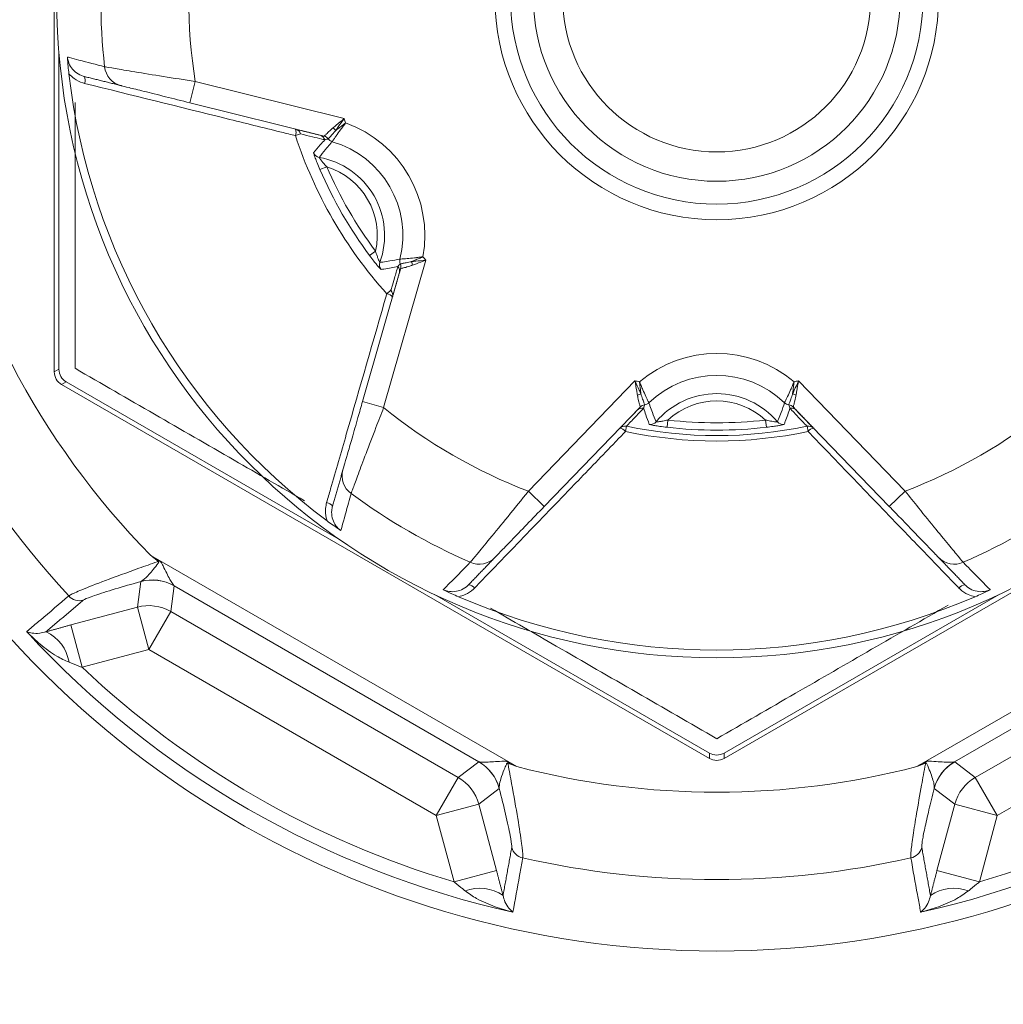
# Model space of a CAD drawing. Extents: x 16.7 to 113.1, y 4.5 to 84.6.
# Drawn here: x 106.5 to 107.2, y 34.5 to 35.2 of the extents above; entities that cross this region are included whole.
import ezdxf

# ---------------------------------------------------------------- set-up
doc = ezdxf.new("R2010")
doc.units = 0
doc.header["$MEASUREMENT"] = 0
doc.linetypes.add('SLD-SOLID', pattern=[0])
doc.layers.add('OBJECT', color=7, linetype='CONTINUOUS')

msp = doc.modelspace()

# ---------------------------------------------------------------- linework, layer by layer
at = {"layer": 'OBJECT', "linetype": 'SLD-SOLID', "lineweight": 15}
for p, q in [((106.52105, 35.46146), (106.52105, 34.9515)), ((106.52419, 35.16977), (106.52419, 34.95331)), ((106.61718, 35.14951), (106.61355, 35.13496)), ((106.61718, 35.14951), (106.71868, 35.12421)), ((106.705, 35.11216), (106.61355, 35.13496)), ((106.689, 35.11373), (106.68548, 35.11258)), ((106.70677, 35.09138), (106.70219, 35.0894)), ((106.73605, 35.03076), (106.74006, 35.03373)), ((106.77444, 35.02763), (106.7456, 34.92708)), ((106.73118, 34.93122), (106.75716, 35.02181)), ((106.75052, 35.00717), (106.74777, 35.00469)), ((106.52105, 34.9515), (106.52419, 34.95331)), ((106.52919, 34.94465), (106.52605, 34.94284)), ((106.52919, 34.94465), (106.71665, 34.83642)), ((106.84427, 34.87012), (106.91694, 34.94536)), ((107.02845, 34.94536), (107.10111, 34.87012)), ((106.52605, 34.94284), (106.96769, 34.68786)), ((106.97769, 34.68786), (107.41934, 34.94284)), ((106.7456, 34.92708), (106.73118, 34.93122)), ((106.92053, 34.92749), (106.85506, 34.8597)), ((107.09032, 34.8597), (107.02486, 34.92749)), ((106.93941, 34.91864), (106.93884, 34.91367)), ((107.00655, 34.91367), (107.00598, 34.91864)), ((106.91117, 34.91442), (106.91041, 34.9108)), ((107.03422, 34.91442), (107.03498, 34.9108)), ((106.84427, 34.87012), (106.85506, 34.8597)), ((107.10111, 34.87012), (107.09032, 34.8597)), ((106.58689, 34.82628), (106.83633, 34.68226)), ((107.10906, 34.68226), (107.3585, 34.82628)), ((106.59192, 34.8222), (106.59241, 34.82289)), ((106.57766, 34.79105), (106.57996, 34.80852)), ((106.6027, 34.80552), (106.6004, 34.78806)), ((106.81056, 34.68561), (106.60267, 34.80563)), ((107.34271, 34.80563), (107.13483, 34.68561)), ((106.78024, 34.79971), (106.96769, 34.69148)), ((106.97769, 34.69148), (107.16515, 34.79971)), ((106.53239, 34.77892), (106.57766, 34.79105)), ((106.57766, 34.79105), (106.58542, 34.76211)), ((106.6004, 34.78806), (106.58542, 34.76211)), ((106.79648, 34.67485), (106.6004, 34.78806)), ((107.34499, 34.78806), (107.14891, 34.67485)), ((106.53239, 34.77892), (106.54015, 34.74998)), ((106.58542, 34.76211), (106.54015, 34.74998)), ((106.58542, 34.76211), (106.7815, 34.64891)), ((107.16389, 34.64891), (107.35997, 34.76211)), ((106.96769, 34.68786), (106.96769, 34.69148)), ((106.97769, 34.69148), (106.97769, 34.68786)), ((106.79648, 34.67485), (106.81045, 34.68557)), ((106.83063, 34.68535), (106.83029, 34.68458)), ((107.1151, 34.68458), (107.11475, 34.68535)), ((107.13493, 34.68557), (107.14891, 34.67485)), ((106.7815, 34.64891), (106.79648, 34.67485)), ((107.14891, 34.67485), (107.16389, 34.64891)), ((106.82441, 34.66738), (106.81044, 34.65666)), ((107.13495, 34.65666), (107.12097, 34.66738)), ((106.7815, 34.64891), (106.81044, 34.65666)), ((106.81044, 34.65666), (106.82257, 34.61139)), ((107.12282, 34.61139), (107.13495, 34.65666)), ((107.13495, 34.65666), (107.16389, 34.64891)), ((106.79363, 34.60364), (106.7815, 34.64891)), ((107.16389, 34.64891), (107.15176, 34.60364)), ((106.79363, 34.60364), (106.82257, 34.61139)), ((107.12282, 34.61139), (107.15176, 34.60364))]:
    msp.add_line(p, q, dxfattribs=at)
for radius in [0.45, 0.15121, 0.14061, 0.125, 0.105]:
    msp.add_circle((106.97269, 35.20648), radius, dxfattribs=at)
for centre, radius, start, end in [((106.97269, 35.20648), 0.36005, 170.89628, 189.10372), ((106.97269, 35.20648), 0.41996, 173.58269, 186.41731), ((106.57025, 35.16119), 0.01498, 186.32893, 255.97529), ((106.97269, 35.20648), 0.44471, 186.67677, 233.32323), ((106.53656, 35.1505), 0.00554, 335.9088, 25.87507), ((106.97269, 35.20648), 0.26701, 197.94654, 198.61696), ((106.69219, 35.04453), 0.08148, 349.70358, 70.29642), ((106.68425, 35.11218), 0.00499, 18.04936, 75.99163), ((106.68037, 35.11478), 0.00556, 336.67709, 23.8488), ((106.97269, 35.20648), 0.30217, 198.10411, 221.89589), ((106.70078, 35.10806), 0.00499, 19.84093, 75.99198), ((106.70379, 35.10732), 0.00499, 36.30136, 75.99363), ((106.70381, 35.10731), 0.005, 36.54309, 75.96465), ((106.70521, 35.10956), 0.0102, 40.46931, 54.7023), ((106.97269, 35.20648), 0.54166, 190.32335, 224.58105), ((106.71185, 35.11327), 0.005, 216.5337, 253.9965), ((106.69219, 35.04453), 0.06649, 345.96574, 74.03426), ((106.70253, 35.10269), 0.005, 201.05787, 259.87833), ((106.69219, 35.04453), 0.05407, 340.07984, 79.92016), ((106.97269, 35.20648), 0.29476, 203.40402, 216.59598), ((106.69219, 35.04453), 0.04907, 347.29364, 72.70636), ((106.97269, 35.20648), 0.28976, 203.40402, 216.59598), ((106.97269, 35.20648), 0.60122, 192.03022, 222.71448), ((106.74773, 35.0244), 0.005, 160.12167, 218.94213), ((106.76155, 35.02719), 0.005, 166.0035, 203.4663), ((106.75237, 35.02318), 0.00499, 344.00637, 23.69864), ((106.75237, 35.02321), 0.005, 344.03535, 23.45691), ((106.75501, 35.02329), 0.0102, 5.2977, 19.53069), ((106.97269, 35.20648), 0.26701, 221.38304, 222.05346), ((106.75151, 35.02021), 0.00499, 344.00802, 40.15907), ((106.74712, 34.99917), 0.00556, 36.1512, 83.32291), ((106.74681, 35.00383), 0.00499, 344.00837, 41.95064), ((106.97269, 34.88258), 0.08148, 49.70358, 130.29642), ((106.97269, 35.20648), 0.26701, 257.94654, 258.61696), ((106.97269, 34.88258), 0.06649, 45.96574, 134.03426), ((106.97269, 35.20648), 0.26701, 281.38304, 282.05346), ((106.97269, 35.20648), 0.65, 204.58225, 335.41775), ((106.92289, 34.92637), 0.0102, 100.46931, 114.7023), ((106.923, 34.93398), 0.005, 276.5337, 313.9965), ((106.97269, 34.88258), 0.05407, 40.07984, 139.92016), ((106.97269, 34.88258), 0.04907, 47.29364, 132.70636), ((107.02239, 34.93398), 0.005, 226.0035, 263.4663), ((107.0225, 34.92637), 0.0102, 65.2977, 79.53069), ((106.97269, 35.20648), 0.36005, 230.89628, 249.10372), ((106.92197, 34.92179), 0.00499, 79.84093, 135.99198), ((106.92412, 34.92402), 0.00499, 96.30136, 135.99363), ((106.92414, 34.92404), 0.005, 96.54309, 135.96465), ((107.02125, 34.92404), 0.005, 44.03535, 83.45691), ((107.02127, 34.92402), 0.00499, 44.00637, 83.69864), ((107.02342, 34.92179), 0.00499, 44.00802, 100.15907), ((106.97269, 35.20648), 0.36005, 290.89628, 309.10372), ((106.9275, 34.92062), 0.005, 261.05787, 319.87833), ((106.97269, 35.20648), 0.28976, 263.40402, 276.59598), ((107.01789, 34.92062), 0.005, 220.12167, 278.94213), ((106.91013, 34.90953), 0.00499, 78.04936, 135.99163), ((106.90595, 34.90747), 0.00556, 36.67709, 83.8488), ((106.97269, 35.20648), 0.30217, 258.10411, 281.89589), ((106.97269, 35.20648), 0.29847, 258.10411, 281.89589), ((106.97269, 35.20648), 0.29476, 263.40402, 276.59598), ((107.03525, 34.90953), 0.00499, 44.00837, 101.95064), ((107.03944, 34.90747), 0.00556, 96.1512, 143.32291), ((106.97269, 35.90648), 3.00679, 199.79908, 266.19749), ((106.73225, 34.8806), 0.01498, 164.02471, 233.67107), ((106.97269, 35.90648), 2.94719, 200.43682, 266.06634), ((106.97269, 35.20648), 0.41996, 233.58269, 246.41731), ((106.97269, 35.20648), 0.41996, 293.58269, 306.41731), ((106.70614, 34.85677), 0.00554, 34.12493, 84.0912), ((106.81069, 34.83531), 0.01498, 246.32893, 315.97529), ((107.1347, 34.83531), 0.01498, 224.02471, 293.67107), ((106.58771, 34.77949), 0.03004, 60.06722, 104.93278), ((106.58778, 34.77958), 0.03001, 60.2599, 104.63899), ((106.80311, 34.80078), 0.00554, 35.9088, 85.87507), ((107.14228, 34.80078), 0.00554, 94.12493, 144.0912), ((106.53832, 34.80542), 0.01, 222.58341, 284.55168), ((106.97269, 35.20648), 0.44471, 246.67677, 293.32323), ((106.58541, 34.76202), 0.03004, 60.06722, 104.93278), ((106.97269, 35.20648), 0.6388, 222.56667, 257.43333), ((106.50406, 34.74932), 0.02735, 8.62772, 65.51422), ((106.97269, 35.20648), 0.6388, 282.56667, 317.43333), ((106.97269, 35.20648), 0.62887, 226.54312, 253.45688), ((106.97269, 35.20648), 0.62887, 286.54312, 313.45688), ((106.7954, 34.65957), 0.03004, 15.06722, 59.93278), ((106.79544, 34.65969), 0.03001, 15.36101, 59.7401), ((106.97269, 35.20648), 0.54166, 255.41895, 284.58105), ((107.14999, 34.65957), 0.03004, 120.06722, 164.93278), ((107.14995, 34.65969), 0.03001, 120.2599, 164.63899), ((106.78143, 34.64885), 0.03004, 15.06722, 59.93278), ((107.16396, 34.64885), 0.03004, 120.06722, 164.93278), ((106.84255, 34.62977), 0.01, 195.44832, 257.41659), ((107.10284, 34.62977), 0.01, 282.58341, 344.55168), ((106.97269, 35.20648), 0.60122, 257.28552, 282.71448), ((106.8111, 34.57205), 0.02735, 54.48578, 111.37228), ((107.13429, 34.57205), 0.02735, 68.62772, 125.51422)]:
    msp.add_arc(centre, radius, start, end, dxfattribs=at)
for centre, major_axis in [((106.53105, 34.9515), (-0.00866, -0.005)), ((106.53419, 34.95331), (-0.00866, -0.005)), ((106.97269, 34.70014), (0, -0.01)), ((106.97269, 34.69652), (0, -0.01))]:
    msp.add_ellipse(centre, major_axis=major_axis, ratio=0.999949, start_param=5.759609, end_param=6.806762, dxfattribs=at)
for points, knots in [([(106.53001, 35.16617), (106.53048, 35.16605), (106.5331, 35.16536), (106.54153, 35.16316), (106.54953, 35.16107), (106.55536, 35.15954)], [0, 0, 0, 0, 0.056184, 0.311886, 1, 1, 1, 1]), ([(106.531, 35.15477), (106.53082, 35.15645), (106.53039, 35.16042), (106.53013, 35.16408), (106.53001, 35.16613), (106.53001, 35.16617)], [0, 0, 0, 0, 0.417944, 0.987082, 1, 1, 1, 1]), ([(106.53001, 35.16617), (106.53017, 35.16513), (106.53058, 35.16249), (106.53263, 35.15858), (106.53616, 35.15509), (106.53941, 35.15348), (106.54128, 35.15298), (106.54154, 35.15291)], [0, 0, 0, 0, 0.164481, 0.417753, 0.679386, 0.95477, 1, 1, 1, 1]), ([(106.55536, 35.15954), (106.55552, 35.15951), (106.55626, 35.15939), (106.56161, 35.15847), (106.57537, 35.15615), (106.59487, 35.15296), (106.60977, 35.15066), (106.61718, 35.14951)], [0, 0, 0, 0, 0.06206, 0.280895, 0.514816, 0.758819, 1, 1, 1, 1]), ([(106.54161, 35.14823), (106.54127, 35.14833), (106.53878, 35.14899), (106.53488, 35.15084), (106.53215, 35.15361), (106.531, 35.15477)], [0, 0, 0, 0, 0.086635, 0.616356, 1, 1, 1, 1]), ([(106.68548, 35.11258), (106.68232, 35.11336), (106.66655, 35.11726), (106.61852, 35.12915), (106.57379, 35.14025), (106.54161, 35.14823)], [0, 0, 0, 0, 0.065603, 0.328016, 1, 1, 1, 1]), ([(106.61355, 35.13496), (106.60792, 35.13636), (106.59665, 35.13917), (106.58185, 35.14286), (106.57138, 35.14547), (106.5673, 35.14649), (106.56674, 35.14663), (106.56662, 35.14666)], [0, 0, 0, 0, 0.244965, 0.490375, 0.723034, 0.938923, 1, 1, 1, 1]), ([(106.53519, 35.13525), (106.53519, 35.11687), (106.53519, 35.05596), (106.53519, 34.99586), (106.53519, 34.95389)], [0, 0, 0, 0, 0.301747, 1, 1, 1, 1]), ([(106.71966, 35.12124), (106.71962, 35.1212), (106.71958, 35.12114), (106.71952, 35.12106), (106.71942, 35.12093), (106.71918, 35.12062), (106.71868, 35.11996), (106.71761, 35.11855), (106.71558, 35.11582), (106.7135, 35.11289), (106.71177, 35.11038), (106.71074, 35.10885), (106.71056, 35.10858), (106.71048, 35.10846)], [0, 0, 0, 0, 0.007067, 0.008531, 0.013729, 0.028139, 0.057805, 0.119651, 0.255243, 0.503841, 0.641027, 0.838394, 1, 1, 1, 1]), ([(106.7111, 35.11788), (106.71183, 35.1185), (106.71416, 35.12046), (106.71681, 35.12267), (106.71863, 35.12417), (106.71868, 35.12421)], [0, 0, 0, 0, 0.306093, 0.981681, 1, 1, 1, 1]), ([(106.71868, 35.12421), (106.71864, 35.12416), (106.71727, 35.12224), (106.71527, 35.11943), (106.71352, 35.11695), (106.71297, 35.11618)], [0, 0, 0, 0, 0.018348, 0.69417, 1, 1, 1, 1]), ([(106.71297, 35.11618), (106.71362, 35.11668), (106.715, 35.11775), (106.71692, 35.1192), (106.71834, 35.12026), (106.71901, 35.12076), (106.71933, 35.121), (106.71947, 35.1211), (106.71956, 35.12117), (106.71961, 35.12121), (106.71966, 35.12124)], [0, 0, 0, 0, 0.315172, 0.674072, 0.841266, 0.92242, 0.962073, 0.977142, 0.981068, 1, 1, 1, 1]), ([(106.70548, 35.10976), (106.70534, 35.10979), (106.70467, 35.10995), (106.70183, 35.11064), (106.69645, 35.11193), (106.69166, 35.11309), (106.689, 35.11373)], [0, 0, 0, 0, 0.024416, 0.122079, 0.512732, 1, 1, 1, 1]), ([(106.70199, 35.11291), (106.70212, 35.11288), (106.70297, 35.11267), (106.70406, 35.11239), (106.705, 35.11216)], [0, 0, 0, 0, 0.150177, 1, 1, 1, 1]), ([(106.70503, 35.11216), (106.70519, 35.11233), (106.70551, 35.11266), (106.70747, 35.11462), (106.70954, 35.11655), (106.71089, 35.1177), (106.7111, 35.11788)], [0, 0, 0, 0, 0.3024, 0.609801, 0.937989, 1, 1, 1, 1]), ([(106.71297, 35.11618), (106.71279, 35.11598), (106.71164, 35.11475), (106.70988, 35.11274), (106.70824, 35.11078), (106.70797, 35.11045), (106.70783, 35.11029)], [0, 0, 0, 0, 0.061214, 0.387729, 0.695884, 1, 1, 1, 1]), ([(106.69786, 35.10089), (106.69936, 35.1027), (106.70186, 35.10572), (106.70444, 35.1086), (106.70548, 35.10976)], [0, 0, 0, 0, 0.598184, 1, 1, 1, 1]), ([(106.71048, 35.10846), (106.71001, 35.10793), (106.70847, 35.10618), (106.70549, 35.10267), (106.70306, 35.09957), (106.70165, 35.09776)], [0, 0, 0, 0, 0.153014, 0.506934, 1, 1, 1, 1]), ([(106.70781, 35.11027), (106.70711, 35.11014), (106.70628, 35.10998), (106.70558, 35.10979), (106.70548, 35.10976)], [0, 0, 0, 0, 0.8498016, 1, 1, 1, 1]), ([(106.69786, 35.10089), (106.69786, 35.10087), (106.69784, 35.10078), (106.69809, 35.09986), (106.69893, 35.09744), (106.70033, 35.09379), (106.70151, 35.09099), (106.70219, 35.0894)], [0, 0, 0, 0, 0.0568033, 0.2491619, 0.4753386, 0.7014057, 1, 1, 1, 1]), ([(106.70677, 35.09138), (106.70596, 35.09229), (106.70459, 35.0938), (106.70309, 35.09566), (106.70233, 35.09667), (106.70191, 35.09727), (106.70171, 35.09758), (106.70164, 35.09773), (106.70165, 35.09775), (106.70165, 35.09776)], [0, 0, 0, 0, 0.34673, 0.581129, 0.720204, 0.790705, 0.905611, 0.953256, 1, 1, 1, 1]), ([(106.74302, 35.02611), (106.74299, 35.02614), (106.74294, 35.02617), (106.74275, 35.02653), (106.74243, 35.0272), (106.74181, 35.02867), (106.74098, 35.03089), (106.7404, 35.03267), (106.74006, 35.03373)], [0, 0, 0, 0, 0.118661, 0.142604, 0.293282, 0.465512, 0.680632, 1, 1, 1, 1]), ([(106.73605, 35.03076), (106.737, 35.02949), (106.73866, 35.02729), (106.74085, 35.02457), (106.74242, 35.02271), (106.74352, 35.02148), (106.74373, 35.02133), (106.74384, 35.02126)], [0, 0, 0, 0, 0.273331, 0.47686, 0.65651, 0.828448, 1, 1, 1, 1]), ([(106.74302, 35.02611), (106.74366, 35.02619), (106.74594, 35.0265), (106.75052, 35.02721), (106.75441, 35.02796), (106.75669, 35.0284)], [0, 0, 0, 0, 0.139147, 0.493066, 1, 1, 1, 1]), ([(106.75532, 35.02343), (106.7554, 35.0235), (106.75579, 35.02389), (106.75632, 35.02445), (106.75679, 35.02502), (106.75693, 35.02519)], [0, 0, 0, 0, 0.149392, 0.746961, 1, 1, 1, 1]), ([(106.75669, 35.0284), (106.75684, 35.02841), (106.75716, 35.02843), (106.75901, 35.02856), (106.76205, 35.0288), (106.76563, 35.02915), (106.769, 35.02954), (106.77076, 35.02976), (106.77158, 35.02986), (106.77196, 35.02991), (106.77213, 35.02993), (106.77223, 35.02995), (106.7723, 35.02996), (106.77236, 35.02996)], [0, 0, 0, 0, 0.161606, 0.358973, 0.496159, 0.744757, 0.880349, 0.942195, 0.971861, 0.986271, 0.991469, 0.992933, 1, 1, 1, 1]), ([(106.75696, 35.0252), (106.75717, 35.02524), (106.75759, 35.0253), (106.76011, 35.02575), (106.76272, 35.02627), (106.76437, 35.02664), (106.76463, 35.0267)], [0, 0, 0, 0, 0.303836, 0.61198, 0.938473, 1, 1, 1, 1]), ([(106.77236, 35.02996), (106.77231, 35.02994), (106.77224, 35.02992), (106.77214, 35.02987), (106.77198, 35.0298), (106.77162, 35.02964), (106.77085, 35.02931), (106.76922, 35.02862), (106.767, 35.02768), (106.76538, 35.02701), (106.76463, 35.0267)], [0, 0, 0, 0, 0.018932, 0.022858, 0.037927, 0.07758, 0.158734, 0.325928, 0.684828, 1, 1, 1, 1]), ([(106.76463, 35.0267), (106.76557, 35.02679), (106.7686, 35.02707), (106.77203, 35.0274), (106.77437, 35.02763), (106.77444, 35.02763)], [0, 0, 0, 0, 0.30583, 0.981652, 1, 1, 1, 1]), ([(106.77444, 35.02763), (106.77438, 35.02761), (106.77217, 35.02679), (106.76893, 35.02559), (106.76606, 35.02456), (106.76517, 35.02423)], [0, 0, 0, 0, 0.018319, 0.693907, 1, 1, 1, 1]), ([(106.75532, 35.02343), (106.7538, 35.02311), (106.75065, 35.02245), (106.74681, 35.02175), (106.74449, 35.02137), (106.74384, 35.02126)], [0, 0, 0, 0, 0.401816, 0.831187, 1, 1, 1, 1]), ([(106.75052, 35.00717), (106.75056, 35.0073), (106.75076, 35.00795), (106.75157, 35.01071), (106.75312, 35.01598), (106.75454, 35.02077), (106.75532, 35.02343)], [0, 0, 0, 0, 0.024416, 0.122079, 0.512732, 1, 1, 1, 1]), ([(106.75716, 35.02181), (106.75705, 35.02144), (106.75673, 35.02029), (106.75648, 35.01942), (106.75631, 35.01883)], [0, 0, 0, 0, 0.323173, 1, 1, 1, 1]), ([(106.76517, 35.02423), (106.7649, 35.02414), (106.76323, 35.02355), (106.76053, 35.02272), (106.75786, 35.022), (106.7574, 35.02189), (106.75718, 35.02183)], [0, 0, 0, 0, 0.062329, 0.390489, 0.697879, 1, 1, 1, 1]), ([(106.70671, 34.86228), (106.70761, 34.86539), (106.71208, 34.88093), (106.72573, 34.92833), (106.73855, 34.97275), (106.74777, 35.00469)], [0, 0, 0, 0, 0.065603, 0.328016, 1, 1, 1, 1]), ([(106.53519, 34.95389), (106.57124, 34.93308), (106.62309, 34.90314), (106.67565, 34.8728), (106.69167, 34.86355)], [0, 0, 0, 0, 0.695136, 1, 1, 1, 1]), ([(106.91862, 34.93564), (106.91846, 34.93657), (106.91792, 34.93957), (106.91734, 34.94297), (106.91695, 34.9453), (106.91694, 34.94536)], [0, 0, 0, 0, 0.306093, 0.981681, 1, 1, 1, 1]), ([(106.91694, 34.94536), (106.91696, 34.9453), (106.91794, 34.94316), (106.91937, 34.94002), (106.92064, 34.93726), (106.92103, 34.9364)], [0, 0, 0, 0, 0.018348, 0.69417, 1, 1, 1, 1]), ([(106.91999, 34.94473), (106.92002, 34.94467), (106.92004, 34.94461), (106.92008, 34.94451), (106.92015, 34.94436), (106.92029, 34.944), (106.92061, 34.94324), (106.9213, 34.9416), (106.92265, 34.93849), (106.92415, 34.93522), (106.92545, 34.93246), (106.92627, 34.9308), (106.92641, 34.93051), (106.92648, 34.93038)], [0, 0, 0, 0, 0.007067, 0.008531, 0.013729, 0.028139, 0.057805, 0.119651, 0.255243, 0.503841, 0.641027, 0.838394, 1, 1, 1, 1]), ([(106.92103, 34.9364), (106.92093, 34.93721), (106.92069, 34.93895), (106.92039, 34.94134), (106.92018, 34.94309), (106.92009, 34.94393), (106.92004, 34.94432), (106.92002, 34.94449), (106.92001, 34.9446), (106.92, 34.94467), (106.91999, 34.94473)], [0, 0, 0, 0, 0.315172, 0.674072, 0.841266, 0.92242, 0.962073, 0.977142, 0.981068, 1, 1, 1, 1]), ([(107.01891, 34.93038), (107.01898, 34.93051), (107.01912, 34.9308), (107.01993, 34.93246), (107.02124, 34.93522), (107.02273, 34.93849), (107.02408, 34.9416), (107.02477, 34.94324), (107.02509, 34.944), (107.02524, 34.94436), (107.0253, 34.94451), (107.02534, 34.94461), (107.02537, 34.94467), (107.02539, 34.94473)], [0, 0, 0, 0, 0.161606, 0.358973, 0.496159, 0.744757, 0.880349, 0.942195, 0.971861, 0.986271, 0.991469, 0.992933, 1, 1, 1, 1]), ([(107.02435, 34.9364), (107.02475, 34.93726), (107.02602, 34.94002), (107.02745, 34.94316), (107.02843, 34.9453), (107.02845, 34.94536)], [0, 0, 0, 0, 0.30583, 0.981652, 1, 1, 1, 1]), ([(107.02539, 34.94473), (107.02539, 34.94467), (107.02538, 34.9446), (107.02537, 34.94449), (107.02535, 34.94432), (107.0253, 34.94393), (107.0252, 34.94309), (107.02499, 34.94134), (107.02469, 34.93895), (107.02446, 34.93721), (107.02435, 34.9364)], [0, 0, 0, 0, 0.018932, 0.022858, 0.037927, 0.07758, 0.158734, 0.325928, 0.684828, 1, 1, 1, 1]), ([(107.02845, 34.94536), (107.02844, 34.9453), (107.02805, 34.94297), (107.02747, 34.93957), (107.02693, 34.93657), (107.02676, 34.93564)], [0, 0, 0, 0, 0.018319, 0.693907, 1, 1, 1, 1]), ([(106.71785, 34.88472), (106.71806, 34.88545), (106.71848, 34.8869), (106.72075, 34.89483), (106.724, 34.90614), (106.72766, 34.91892), (106.73015, 34.9276), (106.73118, 34.93122)], [0, 0, 0, 0, 0.204174, 0.408136, 0.617898, 0.840881, 1, 1, 1, 1]), ([(106.92054, 34.92752), (106.92048, 34.92774), (106.92035, 34.92819), (106.91964, 34.93086), (106.919, 34.93362), (106.91868, 34.93536), (106.91862, 34.93564)], [0, 0, 0, 0, 0.3024001, 0.6098015, 0.9379888, 1, 1, 1, 1]), ([(106.92103, 34.9364), (106.92111, 34.93615), (106.92161, 34.93453), (106.92247, 34.93201), (106.92334, 34.92961), (106.92349, 34.92921), (106.92357, 34.92901)], [0, 0, 0, 0, 0.061214, 0.387729, 0.695884, 1, 1, 1, 1]), ([(106.92648, 34.93038), (106.9267, 34.92971), (106.92745, 34.92751), (106.92899, 34.92317), (106.93047, 34.91952), (106.93132, 34.91739)], [0, 0, 0, 0, 0.153014, 0.506934, 1, 1, 1, 1]), ([(107.01407, 34.91739), (107.01431, 34.91799), (107.01519, 34.92011), (107.01686, 34.92444), (107.01815, 34.92818), (107.01891, 34.93038)], [0, 0, 0, 0, 0.139147, 0.493066, 1, 1, 1, 1]), ([(107.02182, 34.92901), (107.02189, 34.92921), (107.02204, 34.92961), (107.02292, 34.93201), (107.02378, 34.93453), (107.02427, 34.93614), (107.02435, 34.9364)], [0, 0, 0, 0, 0.303836, 0.61198, 0.938473, 1, 1, 1, 1]), ([(107.02676, 34.93564), (107.02671, 34.93536), (107.02639, 34.93362), (107.02575, 34.93086), (107.02504, 34.92819), (107.02491, 34.92774), (107.02484, 34.92752)], [0, 0, 0, 0, 0.062329, 0.390489, 0.697879, 1, 1, 1, 1]), ([(106.7456, 34.92708), (106.74384, 34.92256), (106.7396, 34.91166), (106.73347, 34.89557), (106.72811, 34.88129), (106.72439, 34.87129), (106.72372, 34.86945), (106.72338, 34.86853)], [0, 0, 0, 0, 0.156463, 0.377207, 0.586936, 0.792743, 1, 1, 1, 1]), ([(106.92285, 34.9267), (106.92275, 34.9266), (106.92227, 34.9261), (106.92026, 34.92398), (106.91645, 34.91997), (106.91305, 34.9164), (106.91117, 34.91442)], [0, 0, 0, 0, 0.024416, 0.122079, 0.512732, 1, 1, 1, 1]), ([(106.91838, 34.92526), (106.91847, 34.92535), (106.91908, 34.92598), (106.91986, 34.9268), (106.92053, 34.92749)], [0, 0, 0, 0, 0.150177, 1, 1, 1, 1]), ([(106.92357, 34.92898), (106.92333, 34.92831), (106.92306, 34.92751), (106.92288, 34.92681), (106.92285, 34.9267)], [0, 0, 0, 0, 0.849802, 1, 1, 1, 1]), ([(106.92672, 34.91567), (106.9259, 34.91787), (106.92454, 34.92155), (106.92333, 34.92523), (106.92285, 34.9267)], [0, 0, 0, 0, 0.5981841, 1, 1, 1, 1]), ([(107.02254, 34.9267), (107.02205, 34.92523), (107.02105, 34.92217), (107.01974, 34.91849), (107.0189, 34.91629), (107.01867, 34.91567)], [0, 0, 0, 0, 0.401816, 0.831187, 1, 1, 1, 1]), ([(107.02254, 34.9267), (107.02251, 34.92681), (107.02237, 34.92734), (107.02215, 34.92808), (107.02189, 34.92877), (107.02182, 34.92898)], [0, 0, 0, 0, 0.149392, 0.746961, 1, 1, 1, 1]), ([(107.03422, 34.91442), (107.03412, 34.91452), (107.03365, 34.91501), (107.03167, 34.9171), (107.02789, 34.92107), (107.02445, 34.92469), (107.02254, 34.9267)], [0, 0, 0, 0, 0.024416, 0.122079, 0.512732, 1, 1, 1, 1]), ([(107.02486, 34.92749), (107.02513, 34.92721), (107.02596, 34.92635), (107.02658, 34.9257), (107.02701, 34.92526)], [0, 0, 0, 0, 0.3231728, 1, 1, 1, 1]), ([(106.93941, 34.91864), (106.93822, 34.91839), (106.93623, 34.91796), (106.93386, 34.91759), (106.93261, 34.91743), (106.93188, 34.91737), (106.93151, 34.91736), (106.93134, 34.91737), (106.93133, 34.91738), (106.93132, 34.91739)], [0, 0, 0, 0, 0.34673, 0.581129, 0.720204, 0.790705, 0.905611, 0.953256, 1, 1, 1, 1]), ([(107.01407, 34.91739), (107.01402, 34.91738), (107.01397, 34.91736), (107.01356, 34.91737), (107.01282, 34.91742), (107.01124, 34.91763), (107.0089, 34.91801), (107.00707, 34.9184), (107.00598, 34.91864)], [0, 0, 0, 0, 0.118661, 0.142604, 0.293282, 0.465512, 0.680632, 1, 1, 1, 1]), ([(106.91041, 34.9108), (106.90815, 34.90845), (106.89689, 34.89674), (106.86258, 34.8611), (106.8306, 34.8279), (106.8076, 34.80403)], [0, 0, 0, 0, 0.065603, 0.328016, 1, 1, 1, 1]), ([(106.92672, 34.91567), (106.92673, 34.91566), (106.92681, 34.9156), (106.92773, 34.91536), (106.93024, 34.91488), (106.93411, 34.91426), (106.93712, 34.91389), (106.93884, 34.91367)], [0, 0, 0, 0, 0.056803, 0.249162, 0.475339, 0.701406, 1, 1, 1, 1]), ([(107.00655, 34.91367), (107.00812, 34.91387), (107.01086, 34.9142), (107.01431, 34.91474), (107.01671, 34.91517), (107.01832, 34.91551), (107.01855, 34.91562), (107.01867, 34.91567)], [0, 0, 0, 0, 0.273331, 0.47686, 0.65651, 0.828448, 1, 1, 1, 1]), ([(107.13779, 34.80403), (107.13555, 34.80636), (107.12432, 34.81801), (107.0901, 34.85353), (107.05804, 34.88684), (107.03498, 34.9108)], [0, 0, 0, 0, 0.0656031, 0.3280158, 1, 1, 1, 1]), ([(106.80468, 34.82159), (106.80478, 34.82172), (106.80526, 34.82229), (106.80873, 34.82647), (106.81762, 34.83723), (106.83013, 34.85251), (106.83958, 34.86427), (106.84427, 34.87012)], [0, 0, 0, 0, 0.06206, 0.280895, 0.514816, 0.758819, 1, 1, 1, 1]), ([(107.10111, 34.87012), (107.10415, 34.86633), (107.11147, 34.8572), (107.12234, 34.84385), (107.13202, 34.83207), (107.13883, 34.82385), (107.14008, 34.82235), (107.14071, 34.82159)], [0, 0, 0, 0, 0.156463, 0.377207, 0.586936, 0.792743, 1, 1, 1, 1]), ([(106.72338, 34.86853), (106.72323, 34.86799), (106.72249, 34.86528), (106.72017, 34.85684), (106.71801, 34.84897), (106.71644, 34.84326)], [0, 0, 0, 0, 0.063926, 0.319628, 1, 1, 1, 1]), ([(106.70707, 34.84981), (106.70686, 34.85049), (106.70598, 34.85326), (106.70565, 34.85759), (106.70642, 34.86099), (106.70671, 34.86228)], [0, 0, 0, 0, 0.165835, 0.685376, 1, 1, 1, 1]), ([(106.71073, 34.85987), (106.71051, 34.85891), (106.70993, 34.85635), (106.71028, 34.85202), (106.71215, 34.84745), (106.71456, 34.84465), (106.71615, 34.84347), (106.71644, 34.84326)], [0, 0, 0, 0, 0.164094, 0.4332359, 0.6904346, 0.9425681, 1, 1, 1, 1]), ([(106.85506, 34.8597), (106.85103, 34.85552), (106.84296, 34.84716), (106.83236, 34.83619), (106.82487, 34.82843), (106.82195, 34.8254), (106.82155, 34.82499), (106.82146, 34.8249)], [0, 0, 0, 0, 0.244965, 0.490375, 0.723034, 0.938923, 1, 1, 1, 1]), ([(107.12393, 34.8249), (107.1234, 34.82544), (107.12235, 34.82653), (107.11662, 34.83246), (107.10844, 34.84093), (107.09921, 34.85049), (107.09294, 34.85699), (107.09032, 34.8597)], [0, 0, 0, 0, 0.204174, 0.408136, 0.617898, 0.840881, 1, 1, 1, 1]), ([(106.71644, 34.84326), (106.7164, 34.84328), (106.7147, 34.84441), (106.71165, 34.84646), (106.70843, 34.84882), (106.70707, 34.84981)], [0, 0, 0, 0, 0.012918, 0.582056, 1, 1, 1, 1]), ([(106.59192, 34.8222), (106.59061, 34.82326), (106.58893, 34.82461), (106.58726, 34.82598), (106.58689, 34.82628)], [0, 0, 0, 0, 0.779301, 1, 1, 1, 1]), ([(106.58689, 34.82628), (106.58722, 34.82607), (106.58906, 34.82494), (106.5909, 34.82382), (106.59241, 34.82289)], [0, 0, 0, 0, 0.179085, 1, 1, 1, 1]), ([(106.53095, 34.79865), (106.53125, 34.79886), (106.53245, 34.79971), (106.53931, 34.8028), (106.55563, 34.80917), (106.57463, 34.8161), (106.58726, 34.82057), (106.59168, 34.82212), (106.59192, 34.8222)], [0, 0, 0, 0, 0.076209, 0.301716, 0.561175, 0.84648, 0.991698, 1, 1, 1, 1]), ([(106.5802, 34.80861), (106.58085, 34.80901), (106.58221, 34.80985), (106.58481, 34.81243), (106.58777, 34.8158), (106.59015, 34.81873), (106.59156, 34.82064), (106.59196, 34.82125), (106.59216, 34.82161), (106.59223, 34.82183), (106.59224, 34.82195), (106.59222, 34.82205), (106.59217, 34.82211), (106.59208, 34.82217), (106.59199, 34.82219), (106.59193, 34.8222), (106.59192, 34.8222)], [0, 0, 0, 0, 0.195249, 0.405042, 0.63115, 0.87102, 0.919811, 0.950317, 0.968702, 0.975002, 0.981359, 0.984371, 0.988053, 0.991379, 0.998345, 1, 1, 1, 1]), ([(106.59241, 34.82289), (106.59254, 34.82281), (106.59279, 34.82265), (106.59324, 34.82228), (106.59368, 34.82178), (106.59414, 34.82111), (106.59463, 34.82028), (106.59588, 34.8179), (106.59762, 34.81426), (106.59976, 34.81008), (106.60138, 34.80727), (106.6023, 34.80598), (106.6026, 34.8057), (106.60267, 34.80563)], [0, 0, 0, 0, 0.018769, 0.038235, 0.073788, 0.102194, 0.141005, 0.196489, 0.443992, 0.659494, 0.842806, 0.961684, 1, 1, 1, 1]), ([(106.78626, 34.80295), (106.7866, 34.80329), (106.78851, 34.80523), (106.79463, 34.81143), (106.80044, 34.8173), (106.80468, 34.82159)], [0, 0, 0, 0, 0.056184, 0.311886, 1, 1, 1, 1]), ([(107.14071, 34.82159), (107.1411, 34.82119), (107.14307, 34.8192), (107.14923, 34.81297), (107.15496, 34.80717), (107.15913, 34.80295)], [0, 0, 0, 0, 0.063926, 0.319628, 1, 1, 1, 1]), ([(106.57996, 34.80852), (106.57395, 34.80679), (106.56174, 34.8033), (106.54813, 34.79893), (106.5421, 34.79659), (106.54109, 34.79591), (106.54083, 34.79573)], [0, 0, 0, 0, 0.311592, 0.631944, 0.907257, 1, 1, 1, 1]), ([(106.78626, 34.80295), (106.78724, 34.80257), (106.78974, 34.8016), (106.79414, 34.80142), (106.79894, 34.80274), (106.80195, 34.80475), (106.80331, 34.80611), (106.80351, 34.80631)], [0, 0, 0, 0, 0.164481, 0.417753, 0.679386, 0.95477, 1, 1, 1, 1]), ([(106.79662, 34.79811), (106.79508, 34.79879), (106.79143, 34.8004), (106.78813, 34.80201), (106.7863, 34.80293), (106.78626, 34.80295)], [0, 0, 0, 0, 0.417944, 0.987082, 1, 1, 1, 1]), ([(106.8076, 34.80403), (106.80734, 34.80378), (106.80552, 34.80196), (106.80197, 34.79951), (106.79821, 34.79852), (106.79662, 34.79811)], [0, 0, 0, 0, 0.086635, 0.616356, 1, 1, 1, 1]), ([(107.14876, 34.79811), (107.14718, 34.79852), (107.14342, 34.79951), (107.13986, 34.80196), (107.13805, 34.80378), (107.13779, 34.80403)], [0, 0, 0, 0, 0.383644, 0.913365, 1, 1, 1, 1]), ([(107.14188, 34.80631), (107.14207, 34.80611), (107.14344, 34.80475), (107.14645, 34.80274), (107.15125, 34.80142), (107.15565, 34.8016), (107.15815, 34.80257), (107.15913, 34.80295)], [0, 0, 0, 0, 0.0452301, 0.3206142, 0.5822468, 0.8355187, 1, 1, 1, 1]), ([(107.15913, 34.80295), (107.15909, 34.80293), (107.15726, 34.80201), (107.15395, 34.8004), (107.15031, 34.79879), (107.14876, 34.79811)], [0, 0, 0, 0, 0.012918, 0.582056, 1, 1, 1, 1]), ([(106.50222, 34.77437), (106.50284, 34.77489), (106.50595, 34.77751), (106.51553, 34.78561), (106.52448, 34.79318), (106.53095, 34.79865)], [0, 0, 0, 0, 0.064852, 0.324258, 1, 1, 1, 1]), ([(106.81849, 34.79033), (106.83345, 34.78169), (106.88524, 34.75179), (106.93635, 34.72228), (106.97269, 34.7013)], [0, 0, 0, 0, 0.288885, 1, 1, 1, 1]), ([(106.97269, 34.7013), (106.99054, 34.7116), (107.04269, 34.74171), (107.09566, 34.77229), (107.13049, 34.7924)], [0, 0, 0, 0, 0.342335, 1, 1, 1, 1]), ([(106.50222, 34.77437), (106.50225, 34.77436), (106.50338, 34.77389), (106.50606, 34.77321), (106.5102, 34.77285), (106.51392, 34.77382), (106.51539, 34.7742)], [0, 0, 0, 0, 0.007057, 0.3586, 0.74584, 1, 1, 1, 1]), ([(106.53109, 34.75342), (106.52826, 34.75474), (106.52119, 34.75804), (106.51173, 34.76534), (106.50523, 34.77129), (106.50228, 34.77431), (106.50222, 34.77437)], [0, 0, 0, 0, 0.259143, 0.645711, 0.993122, 1, 1, 1, 1]), ([(106.81056, 34.68561), (106.81072, 34.68556), (106.81114, 34.68545), (106.81275, 34.68531), (106.81587, 34.68531), (106.82056, 34.68555), (106.82458, 34.68586), (106.82727, 34.68596), (106.82823, 34.68596), (106.82904, 34.6859), (106.82969, 34.68576), (106.83023, 34.68556), (106.8305, 34.68542), (106.83063, 34.68535)], [0, 0, 0, 0, 0.058744, 0.157331, 0.340613, 0.556081, 0.803543, 0.859018, 0.897822, 0.926224, 0.961771, 0.981235, 1, 1, 1, 1]), ([(106.83029, 34.68458), (106.83026, 34.68462), (106.83021, 34.68468), (106.83012, 34.68474), (106.83003, 34.68476), (106.82995, 34.68475), (106.82983, 34.68469), (106.82954, 34.68437), (106.82883, 34.6829), (106.82734, 34.67921), (106.82554, 34.67419), (106.82441, 34.6699), (106.82438, 34.66825), (106.82438, 34.66764)], [0, 0, 0, 0, 0.006251, 0.010873, 0.014164, 0.017464, 0.021803, 0.032032, 0.073944, 0.240397, 0.569572, 0.838891, 1, 1, 1, 1]), ([(106.83029, 34.68458), (106.83033, 34.68433), (106.8312, 34.67973), (106.83365, 34.66655), (106.83714, 34.64663), (106.83979, 34.62932), (106.84054, 34.62183), (106.8404, 34.62037), (106.84037, 34.62001)], [0, 0, 0, 0, 0.008302, 0.15352, 0.438825, 0.698284, 0.923791, 1, 1, 1, 1]), ([(106.83633, 34.68226), (106.83588, 34.68243), (106.83387, 34.6832), (106.83186, 34.68397), (106.83029, 34.68458)], [0, 0, 0, 0, 0.220699, 1, 1, 1, 1]), ([(106.83063, 34.68535), (106.83219, 34.68451), (106.83409, 34.68348), (106.83599, 34.68245), (106.83633, 34.68226)], [0, 0, 0, 0, 0.8209148, 1, 1, 1, 1]), ([(107.10502, 34.62001), (107.105, 34.62134), (107.10497, 34.62399), (107.10645, 34.63508), (107.1089, 34.6504), (107.11191, 34.66745), (107.1141, 34.6793), (107.11505, 34.68433), (107.1151, 34.68458)], [0, 0, 0, 0, 0.20087, 0.40002, 0.605987, 0.832568, 0.991709, 1, 1, 1, 1]), ([(107.10906, 34.68226), (107.1094, 34.68245), (107.1113, 34.68348), (107.11319, 34.68451), (107.11475, 34.68535)], [0, 0, 0, 0, 0.179085, 1, 1, 1, 1]), ([(107.1151, 34.68458), (107.11353, 34.68397), (107.11152, 34.6832), (107.1095, 34.68243), (107.10906, 34.68226)], [0, 0, 0, 0, 0.779301, 1, 1, 1, 1]), ([(107.11475, 34.68535), (107.1149, 34.68543), (107.11517, 34.68557), (107.11573, 34.68577), (107.11706, 34.68603), (107.1203, 34.68587), (107.12501, 34.68554), (107.12992, 34.68529), (107.13342, 34.68531), (107.13443, 34.68553), (107.13483, 34.68561)], [0, 0, 0, 0, 0.020895, 0.038908, 0.075404, 0.191564, 0.449116, 0.682572, 0.877716, 1, 1, 1, 1]), ([(107.12101, 34.66764), (107.12101, 34.66822), (107.12099, 34.66967), (107.12014, 34.67309), (107.11867, 34.67764), (107.11702, 34.68158), (107.1161, 34.68408), (107.11557, 34.68467), (107.11547, 34.68474), (107.11539, 34.68476), (107.11532, 34.68475), (107.11523, 34.68472), (107.11516, 34.68465), (107.11512, 34.6846), (107.1151, 34.68458)], [0, 0, 0, 0, 0.153502, 0.380166, 0.626293, 0.875654, 0.967797, 0.976809, 0.980954, 0.984134, 0.9874, 0.990544, 0.996552, 1, 1, 1, 1]), ([(106.83291, 34.6271), (106.83293, 34.62741), (106.83302, 34.62863), (106.83202, 34.63503), (106.82901, 34.649), (106.82593, 34.66131), (106.82441, 34.66738)], [0, 0, 0, 0, 0.092743, 0.368056, 0.688408, 1, 1, 1, 1]), ([(107.12097, 34.66738), (107.11972, 34.66238), (107.11721, 34.65239), (107.11439, 34.6399), (107.11256, 34.63047), (107.1125, 34.62823), (107.11248, 34.6271)], [0, 0, 0, 0, 0.255736, 0.511069, 0.755325, 1, 1, 1, 1]), ([(106.84037, 34.62001), (106.84023, 34.61921), (106.83951, 34.6152), (106.83729, 34.60286), (106.83521, 34.59132), (106.83371, 34.58298)], [0, 0, 0, 0, 0.064852, 0.324258, 1, 1, 1, 1]), ([(107.11168, 34.58298), (107.11154, 34.58378), (107.11082, 34.58779), (107.10859, 34.60013), (107.10652, 34.61167), (107.10502, 34.62001)], [0, 0, 0, 0, 0.064852, 0.324258, 1, 1, 1, 1]), ([(106.83371, 34.58298), (106.83363, 34.583), (106.82955, 34.58405), (106.82113, 34.58671), (106.81008, 34.59125), (106.8037, 34.59572), (106.80113, 34.59751)], [0, 0, 0, 0, 0.006878, 0.354289, 0.740857, 1, 1, 1, 1]), ([(107.14425, 34.59751), (107.14169, 34.59572), (107.1353, 34.59125), (107.12425, 34.58671), (107.11584, 34.58405), (107.11176, 34.583), (107.11168, 34.58298)], [0, 0, 0, 0, 0.259143, 0.6457112, 0.993122, 1, 1, 1, 1]), ([(106.82698, 34.59431), (106.82739, 34.59284), (106.82841, 34.58913), (106.83078, 34.58572), (106.83271, 34.58375), (106.83369, 34.583), (106.83371, 34.58298)], [0, 0, 0, 0, 0.2541603, 0.6413999, 0.9929433, 1, 1, 1, 1]), ([(107.11168, 34.58298), (107.1117, 34.583), (107.11268, 34.58375), (107.1146, 34.58572), (107.11698, 34.58913), (107.118, 34.59284), (107.1184, 34.59431)], [0, 0, 0, 0, 0.007057, 0.3586, 0.74584, 1, 1, 1, 1])]:
    msp.add_open_spline(points, degree=3, knots=knots, dxfattribs=at)
for points in [[(106.56662, 35.14666), (106.54154, 35.15291)], [(106.68546, 35.11703), (106.70199, 35.11291)], [(106.705, 35.11216), (106.70503, 35.11216)], [(106.70783, 35.11029), (106.70781, 35.11027)], [(106.75693, 35.02519), (106.75696, 35.0252)], [(106.75631, 35.01883), (106.75161, 35.00245)], [(106.75718, 35.02183), (106.75716, 35.02181)], [(106.90654, 34.913), (106.91838, 34.92526)], [(106.92053, 34.92749), (106.92054, 34.92752)], [(106.92357, 34.92901), (106.92357, 34.92898)], [(107.02182, 34.92898), (107.02182, 34.92901)], [(107.02484, 34.92752), (107.02486, 34.92749)], [(107.02701, 34.92526), (107.03884, 34.913)], [(106.71073, 34.85987), (106.71785, 34.88472)], [(106.82146, 34.8249), (106.80351, 34.80631)], [(107.14188, 34.80631), (107.12393, 34.8249)], [(106.57996, 34.80852), (106.5802, 34.80861)], [(106.60267, 34.80563), (106.6027, 34.80552)], [(106.54083, 34.79573), (106.51539, 34.7742)], [(106.51539, 34.7742), (106.53239, 34.77892)], [(106.54015, 34.74998), (106.53109, 34.75342)], [(106.81045, 34.68557), (106.81056, 34.68561)], [(107.13483, 34.68561), (107.13493, 34.68557)], [(106.82438, 34.66764), (106.82441, 34.66738)], [(107.12097, 34.66738), (107.12101, 34.66764)], [(106.82698, 34.59431), (106.83291, 34.6271)], [(107.11248, 34.6271), (107.1184, 34.59431)], [(106.82257, 34.61139), (106.82698, 34.59431)], [(107.1184, 34.59431), (107.12282, 34.61139)], [(106.80113, 34.59751), (106.79363, 34.60364)], [(107.15176, 34.60364), (107.14425, 34.59751)]]:
    msp.add_open_spline(points, degree=1, dxfattribs=at)

doc.saveas('drawing.dxf')
